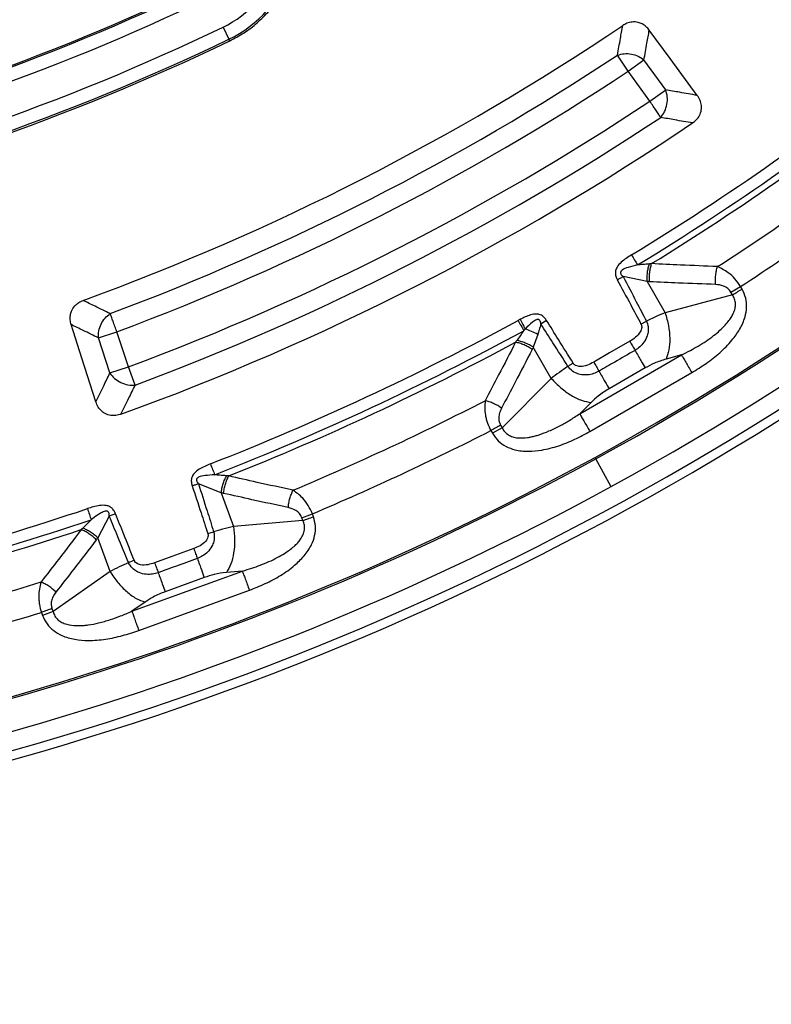
# Model space of a CAD drawing. Units: millimetres. Extents: x 150 to 6151, y 150 to 4305.
# Drawn here: x 4017 to 4080, y 2306 to 2388 of the extents above; entities that cross this region are included whole.
import ezdxf

# ---------------------------------------------------------------- set-up
doc = ezdxf.new("R2010")
doc.units = ezdxf.units.MM
doc.header["$LTSCALE"] = 15
doc.styles.add('SLDTEXTSTYLE0', font='calibri.ttf')
doc.dimstyles.new('SLDDIMSTYLE0', dxfattribs={"dimtxt": 35.71875, "dimasz": 35.71875, "dimexe": 0, "dimexo": 0.0625, "dimgap": 8.929687, "dimtad": 1, "dimdec": 0, "dimlfac": 1.333333, "dimrnd": 1e-09, "dimzin": 12, "dimdsep": 46, "dimtxsty": 'SLDTEXTSTYLE0', "dimsah": 1, "dimcen": 0.09, "dimadec": 0, "dimazin": 3, "dimtfac": 1, "dimtdec": 3, "dimtofl": 0, "dimtmove": 0, "dimatfit": 3, "dimfxl": 1, "dimfrac": 2, "dimtolj": 1, "dimtzin": 12, "dimarcsym": 0})

# ---------------------------------------------------------------- blocks, each defined once
blk = doc.blocks.new('_D')
at = {"color": 7, "linetype": 'Continuous', "lineweight": 0, "transparency": 16777216}
for p, q in [((3463.754, 2545.78), (3463.754, 1908.28)), ((4438.754, 2545.78), (4438.754, 1908.28)), ((3463.754, 1923.28), (4438.754, 1923.28))]:
    blk.add_line(p, q, dxfattribs=at)
at = {"color": 7, "linetype": 'Continuous', "lineweight": 18, "transparency": 16777216}
for points in [[(3463.754, 1923.28), (3499.473, 1917.784), (3499.473, 1928.775)], [(4438.754, 1923.28), (4403.036, 1928.775), (4403.036, 1917.784)]]:
    blk.add_solid(points, dxfattribs=at)
at = {"color": 7, "linetype": 'Continuous', "lineweight": 18, "transparency": 16777216, "char_height": 35.7187, "attachment_point": 1, "style": 'SLDTEXTSTYLE0'}
for s, insert in [('%%c', (3875.35, 1970.905)), ('1300', (3930.585, 1970.905))]:
    blk.add_mtext(s, dxfattribs=dict(at, insert=insert))

msp = doc.modelspace()

# ---------------------------------------------------------------- linework, layer by layer
at = {"color": 7, "linetype": 'Continuous', "lineweight": 25}
for p, q in [((4034.49, 2387.488), (4034.976, 2386.475)), ((4035.042, 2386.339), (4034.976, 2386.475)), ((4068.338, 2383.796), (4067.443, 2385.15)), ((4068.338, 2383.796), (4069.652, 2384.75)), ((4071.467, 2382.252), (4069.652, 2384.75)), ((4070.153, 2381.297), (4068.338, 2383.796)), ((4070.153, 2381.297), (4071.467, 2382.252)), ((4069.917, 2366.231), (4067.916, 2366.646)), ((4069.917, 2366.231), (4071.419, 2363.628)), ((4076.913, 2365.351), (4077.724, 2365.82)), ((4077.854, 2365.596), (4077.724, 2365.82)), ((4077.042, 2365.128), (4071.419, 2363.628)), ((4077.042, 2365.128), (4076.913, 2365.351)), ((4061.521, 2362.975), (4061.048, 2362.681)), ((4069.403, 2362.68), (4069.855, 2362.919)), ((4024.073, 2361.526), (4025.617, 2362.028)), ((4025.027, 2358.589), (4024.073, 2361.526)), ((4026.571, 2359.091), (4025.617, 2362.028)), ((4060.772, 2361.818), (4060.407, 2360.741)), ((4061.91, 2358.138), (4060.407, 2360.741)), ((4064.283, 2355.18), (4072.795, 2360.094)), ((4072.795, 2360.094), (4071.495, 2359.747)), ((4025.027, 2358.589), (4026.571, 2359.091)), ((4027.139, 2357.57), (4026.571, 2359.091)), ((4069.754, 2359.013), (4066.74, 2357.272)), ((4061.91, 2358.138), (4057.8, 2354.018)), ((4065.133, 2353.708), (4073.644, 2358.622)), ((4065.233, 2356.132), (4064.283, 2355.18)), ((4057.8, 2354.018), (4056.988, 2353.55)), ((4057.671, 2354.242), (4057.8, 2354.018)), ((4056.859, 2353.774), (4056.988, 2353.55)), ((4065.563, 2351.539), (4065.629, 2351.418)), ((4066.901, 2349.09), (4065.629, 2351.418)), ((4034.331, 2348.581), (4032.432, 2349.338)), ((4034.331, 2348.581), (4035.359, 2345.757)), ((4024.981, 2346.625), (4024.012, 2344.826)), ((4025.497, 2346.833), (4024.981, 2346.625)), ((4041.068, 2346.5), (4041.949, 2346.821)), ((4041.156, 2346.257), (4041.068, 2346.5)), ((4042.037, 2346.578), (4041.949, 2346.821)), ((4041.156, 2346.257), (4035.359, 2345.757)), ((4025.04, 2342.001), (4024.012, 2344.826)), ((4033.209, 2345.173), (4033.695, 2345.33)), ((4025.04, 2342.001), (4020.278, 2338.658)), ((4026.864, 2338.676), (4036.099, 2342.038)), ((4036.099, 2342.038), (4034.759, 2341.922)), ((4032.917, 2341.501), (4029.647, 2340.31)), ((4027.445, 2337.079), (4036.681, 2340.441)), ((4027.965, 2339.449), (4026.864, 2338.676)), ((4019.308, 2338.58), (4019.397, 2338.337)), ((4020.278, 2338.658), (4019.397, 2338.337)), ((4020.189, 2338.901), (4020.278, 2338.658))]:
    msp.add_line(p, q, dxfattribs=at)
at = {"color": 7, "linetype": 'Continuous', "lineweight": 25, "flags": 128}
for points in [[(4074.107, 2381.781), (4071.837, 2384.872), (4070.097, 2387.24)], [(4023.856, 2356.177), (4022.69, 2359.83), (4021.797, 2362.629)], [(4068.471, 2361.235), (4066.783, 2360.26), (4065.457, 2359.494)], [(4032.04, 2343.912), (4030.208, 2343.245), (4028.769, 2342.721)]]:
    msp.add_lwpolyline(points, dxfattribs=at)
at = {"color": 7, "linetype": 'Continuous', "lineweight": 25}
for radius in [333.75, 329.25, 298.074]:
    msp.add_circle((3951.254, 2560.78), radius, dxfattribs=at)
for centre, radius, start, end in [((3951.254, 2560.78), 337.5, 7.66226, 252.99319), ((3951.254, 2560.78), 241.218, 298.64789, 357.73612), ((3951.254, 2560.78), 238.429, 298.64789, 357.52458), ((3951.254, 2560.78), 238.566, 298.64789, 357.52458), ((3951.254, 2560.78), 487.5, 184.85391, 355.14609), ((3951.254, 2560.78), 337.5, 277.66226, 352.33774), ((3951.254, 2560.78), 339.167, 277.64263, 352.35737), ((3951.254, 2560.78), 342.743, 277.60115, 352.39885), ((3951.254, 2560.78), 242.775, 198.23895, 323.2294), ((3951.254, 2560.78), 243.524, 198.23895, 323.2294), ((4030.65, 2395.483), 9.993, 295.65596, 28), ((4030.65, 2395.483), 8.87, 295.65596, 28), ((3951.254, 2560.78), 188.382, 269.34404, 295.65596), ((3951.254, 2560.78), 188.265, 269.34404, 295.65596), ((3951.254, 2560.78), 189.505, 269.34404, 295.65596), ((3951.254, 2560.78), 208.768, 290.0402, 303.9598), ((3951.254, 2560.78), 192.245, 269.34404, 295.65596), ((3951.254, 2560.78), 193.52, 269.34404, 295.65596), ((3951.254, 2560.78), 193.368, 269.34404, 295.65596), ((3951.254, 2560.78), 210.584, 290.51331, 303.48669), ((3951.254, 2560.78), 225.305, 301.39041, 308.60959), ((3951.254, 2560.78), 212.208, 290.51331, 303.48669), ((3951.254, 2560.78), 226.283, 301.39041, 308.60959), ((3951.254, 2560.78), 226.803, 301.6581, 308.3419), ((3951.254, 2560.78), 215.292, 290.47727, 303.52273), ((3951.254, 2560.78), 218.785, 289.96262, 304.03738), ((3951.254, 2560.78), 216.916, 290.47727, 303.52273), ((3951.254, 2560.78), 229.947, 302.79314, 307.20686), ((3951.254, 2560.78), 232.387, 302.97147, 307.02853), ((3951.254, 2560.78), 225.305, 291.39041, 298.60959), ((3951.254, 2560.78), 226.283, 291.39041, 298.60959), ((3951.254, 2560.78), 226.803, 291.6581, 298.3419), ((3951.254, 2560.78), 229.947, 292.79314, 297.20686), ((3951.254, 2560.78), 232.387, 292.97147, 297.02853), ((3951.254, 2560.78), 238.429, 273.02057, 298.64789), ((3951.254, 2560.78), 238.566, 273.02057, 298.64789), ((3951.254, 2560.78), 241.218, 272.55383, 298.64789), ((3951.254, 2560.78), 225.305, 281.39041, 288.60959), ((3951.254, 2560.78), 226.283, 281.39041, 288.60959), ((3951.254, 2560.78), 226.803, 281.6581, 288.3419), ((3951.254, 2560.78), 229.947, 282.79314, 287.20686), ((3951.254, 2560.78), 232.387, 282.97147, 287.02853)]:
    msp.add_arc(centre, radius, start, end, dxfattribs=at)
for points, knots in [([(3667.713, 2642.871), (3666.79, 2639.557), (3664.943, 2632.929), (3662.616, 2622.873), (3660.617, 2612.748), (3658.979, 2602.557), (3657.705, 2592.377), (3656.79, 2582.22), (3656.228, 2572.099), (3656.013, 2561.964), (3656.147, 2551.767), (3656.637, 2541.519), (3657.491, 2531.233), (3658.703, 2520.984), (3660.272, 2510.782), (3662.186, 2500.703), (3664.435, 2490.755), (3667.007, 2480.951), (3669.915, 2471.24), (3673.175, 2461.577), (3676.788, 2451.975), (3680.759, 2442.448), (3685.06, 2433.066), (3689.687, 2423.84), (3694.603, 2414.835), (3699.798, 2406.059), (3705.257, 2397.518), (3711.007, 2389.169), (3717.076, 2380.974), (3723.463, 2372.946), (3730.168, 2365.099), (3737.142, 2357.491), (3744.379, 2350.131), (3751.823, 2343.072), (3759.462, 2336.314), (3767.28, 2329.863), (3775.316, 2323.683), (3783.609, 2317.748), (3792.153, 2312.069), (3800.944, 2306.66), (3809.917, 2301.562), (3819.064, 2296.78), (3828.316, 2292.347), (3837.662, 2288.262), (3847.083, 2284.524), (3856.628, 2281.11), (3866.343, 2278.008), (3876.218, 2275.228), (3886.245, 2272.78), (3896.351, 2270.683), (3906.524, 2268.942), (3916.691, 2267.565), (3926.839, 2266.547), (3936.953, 2265.882), (3947.085, 2265.565), (3957.283, 2265.596), (3967.535, 2265.983), (3977.829, 2266.732), (3988.09, 2267.84), (3998.307, 2269.307), (4008.405, 2271.119), (4018.375, 2273.267), (4028.205, 2275.74), (4037.945, 2278.55), (4047.641, 2281.711), (4057.279, 2285.227), (4066.845, 2289.102), (4076.27, 2293.308), (4085.543, 2297.841), (4094.597, 2302.666), (4103.425, 2307.772), (4112.021, 2313.145), (4120.427, 2318.809), (4128.683, 2324.796), (4136.776, 2331.102), (4144.69, 2337.727), (4152.368, 2344.624), (4159.801, 2351.786), (4166.935, 2359.158), (4173.77, 2366.728), (4180.299, 2374.481), (4186.56, 2382.454), (4192.579, 2390.686), (4198.344, 2399.173), (4203.842, 2407.908), (4209.031, 2416.829), (4213.905, 2425.928), (4218.43, 2435.135), (4222.61, 2444.438), (4226.443, 2453.821), (4229.953, 2463.331), (4233.153, 2473.014), (4236.033, 2482.861), (4238.582, 2492.863), (4240.781, 2502.946), (4242.625, 2513.102), (4244.105, 2523.254), (4245.225, 2533.391), (4245.992, 2543.498), (4246.412, 2553.627), (4246.483, 2563.824), (4246.201, 2574.08), (4245.555, 2584.381), (4244.551, 2594.653), (4243.188, 2604.884), (4241.478, 2614.999), (4239.431, 2624.991), (4237.057, 2634.845), (4234.346, 2644.613), (4231.283, 2654.34), (4227.864, 2664.013), (4224.087, 2673.618), (4219.976, 2683.085), (4215.537, 2692.403), (4210.804, 2701.505), (4205.787, 2710.385), (4200.502, 2719.034), (4194.922, 2727.498), (4189.02, 2735.814), (4182.796, 2743.97), (4176.251, 2751.951), (4169.432, 2759.698), (4162.346, 2767.203), (4155.046, 2774.411), (4147.545, 2781.322), (4139.859, 2787.93), (4131.95, 2794.271), (4123.779, 2800.373), (4115.351, 2806.223), (4106.672, 2811.809), (4097.803, 2817.087), (4088.754, 2822.053), (4079.594, 2826.672), (4070.333, 2830.945), (4060.989, 2834.873), (4051.515, 2838.479), (4041.865, 2841.776), (4032.048, 2844.756), (4022.072, 2847.406), (4012.011, 2849.707), (4001.875, 2851.654), (3991.739, 2853.235), (3981.613, 2854.46), (3971.514, 2855.323), (3961.39, 2855.865), (3954.633, 2855.932), (3951.255, 2855.965)], [0, 0, 0, 0, 0.0070002, 0.0139994, 0.0210004, 0.0279991, 0.0350006, 0.0418742, 0.0487506, 0.0556246, 0.0625, 0.0695001, 0.0764994, 0.0835004, 0.0904992, 0.0975006, 0.1043743, 0.1112506, 0.1181246, 0.125, 0.132, 0.1389993, 0.1460003, 0.152999, 0.1600005, 0.1668741, 0.1737504, 0.1806244, 0.1874998, 0.1944998, 0.2014991, 0.2085002, 0.2154989, 0.2225004, 0.229374, 0.2362503, 0.2431243, 0.2499997, 0.2569998, 0.2639991, 0.2710002, 0.2779989, 0.2850004, 0.291874, 0.2987503, 0.3056244, 0.3124997, 0.3194998, 0.3264991, 0.3335001, 0.3404988, 0.3475003, 0.3543739, 0.3612502, 0.3681243, 0.3749996, 0.3819997, 0.388999, 0.3960001, 0.4029988, 0.4100002, 0.4168739, 0.4237502, 0.4306242, 0.4374996, 0.4444997, 0.451499, 0.4585001, 0.4654988, 0.4725003, 0.4793739, 0.4862502, 0.4931243, 0.4999997, 0.5069997, 0.513999, 0.5210001, 0.5279988, 0.5350003, 0.541874, 0.5487503, 0.5556244, 0.5624998, 0.5694999, 0.5764992, 0.5835002, 0.5904989, 0.5975004, 0.604374, 0.6112503, 0.6181244, 0.6249998, 0.6319998, 0.6389991, 0.6460001, 0.6529988, 0.6600003, 0.6668739, 0.6737503, 0.6806243, 0.6874997, 0.6944997, 0.701499, 0.7085, 0.7154987, 0.7225002, 0.7293738, 0.7362501, 0.7431242, 0.7499995, 0.7569996, 0.7639989, 0.7709999, 0.7779986, 0.7850002, 0.7918738, 0.7987501, 0.8056242, 0.8124996, 0.8194997, 0.8264989, 0.8335, 0.8404987, 0.8475002, 0.8543738, 0.8612501, 0.8681242, 0.8749995, 0.8819996, 0.8889989, 0.8959999, 0.9029986, 0.9100001, 0.9168737, 0.9237501, 0.9306241, 0.9374995, 0.9444996, 0.9514988, 0.9584999, 0.9654986, 0.9725001, 0.9793736, 0.98625, 0.9931244, 1, 1, 1, 1]), ([(4035.042, 2386.339), (4035.446, 2386.553), (4036.26, 2386.984), (4037.177, 2387.695), (4037.857, 2388.333), (4038.337, 2388.852), (4038.782, 2389.406), (4039.233, 2390.056), (4039.688, 2390.842), (4040.126, 2391.808), (4040.49, 2392.925), (4040.739, 2394.19), (4040.827, 2395.592), (4040.699, 2397.104), (4040.329, 2398.7), (4039.85, 2399.718), (4039.603, 2400.244)], [0, 0, 0, 0, 0.083895, 0.168906, 0.211855, 0.255084, 0.298592, 0.342379, 0.40023, 0.465045, 0.536822, 0.615557, 0.701246, 0.793886, 0.893472, 1, 1, 1, 1]), ([(4067.443, 2385.15), (4067.524, 2385.611), (4067.669, 2386.433), (4067.812, 2387.258), (4067.875, 2387.621)], [0, 0, 0, 0, 0.5601036, 1, 1, 1, 1]), ([(4070.097, 2387.24), (4070.01, 2387.345), (4069.839, 2387.552), (4069.515, 2387.768), (4069.121, 2387.917), (4068.679, 2387.942), (4068.234, 2387.833), (4067.992, 2387.69), (4067.875, 2387.621)], [0, 0, 0, 0, 0.163476, 0.31917, 0.459652, 0.66472, 0.837178, 1, 1, 1, 1]), ([(4069.652, 2384.75), (4069.736, 2385.214), (4069.885, 2386.043), (4070.033, 2386.874), (4070.097, 2387.24)], [0, 0, 0, 0, 0.5601, 1, 1, 1, 1]), ([(4074.107, 2381.781), (4073.615, 2381.868), (4072.735, 2382.023), (4071.855, 2382.182), (4071.467, 2382.252)], [0, 0, 0, 0, 0.5601134, 1, 1, 1, 1]), ([(4073.715, 2379.479), (4073.83, 2379.567), (4074.054, 2379.738), (4074.319, 2380.112), (4074.457, 2380.524), (4074.463, 2380.965), (4074.361, 2381.386), (4074.193, 2381.647), (4074.107, 2381.781)], [0, 0, 0, 0, 0.163882, 0.320251, 0.515357, 0.648659, 0.819229, 1, 1, 1, 1]), ([(4073.715, 2379.479), (4073.218, 2379.565), (4072.33, 2379.718), (4071.441, 2379.875), (4071.05, 2379.944)], [0, 0, 0, 0, 0.560109, 1, 1, 1, 1]), ([(4068.608, 2368.451), (4068.461, 2368.358), (4068.166, 2368.172), (4067.746, 2367.846), (4067.462, 2367.54), (4067.329, 2367.279), (4067.273, 2367.103), (4067.26, 2366.929), (4067.28, 2366.757), (4067.313, 2366.636), (4067.352, 2366.536), (4067.385, 2366.461), (4067.41, 2366.413), (4067.425, 2366.384)], [0, 0, 0, 0, 0.194116, 0.389738, 0.594275, 0.651398, 0.715956, 0.799408, 0.843779, 0.908693, 0.939509, 0.963046, 1, 1, 1, 1]), ([(4069.117, 2367.616), (4068.857, 2367.552), (4068.416, 2367.443), (4067.925, 2367.277), (4067.735, 2367.101), (4067.7, 2367.029), (4067.689, 2366.976), (4067.697, 2366.915), (4067.728, 2366.842), (4067.774, 2366.779), (4067.823, 2366.728), (4067.866, 2366.688), (4067.897, 2366.662), (4067.916, 2366.646)], [0, 0, 0, 0, 0.400881, 0.679901, 0.748772, 0.771956, 0.797105, 0.827488, 0.859729, 0.913157, 0.941103, 0.963432, 1, 1, 1, 1]), ([(4070.11, 2367.706), (4069.926, 2367.688), (4069.598, 2367.656), (4069.264, 2367.628), (4069.117, 2367.616)], [0, 0, 0, 0, 0.559933, 1, 1, 1, 1]), ([(4069.917, 2366.231), (4069.914, 2366.357), (4069.908, 2366.609), (4069.944, 2366.994), (4070.008, 2367.37), (4070.076, 2367.594), (4070.11, 2367.706)], [0, 0, 0, 0, 0.25, 0.5, 0.75, 1, 1, 1, 1]), ([(4070.12, 2366.218), (4070.115, 2366.347), (4070.103, 2366.606), (4070.132, 2367.001), (4070.191, 2367.385), (4070.258, 2367.612), (4070.292, 2367.726)], [0, 0, 0, 0, 0.25, 0.5, 0.75, 1, 1, 1, 1]), ([(4070.292, 2367.726), (4070.261, 2367.722), (4070.201, 2367.715), (4070.14, 2367.709), (4070.11, 2367.706)], [0, 0, 0, 0, 0.503966, 1, 1, 1, 1]), ([(4075.795, 2367.479), (4074.767, 2367.52), (4072.934, 2367.593), (4071.099, 2367.685), (4070.292, 2367.726)], [0, 0, 0, 0, 0.560468, 1, 1, 1, 1]), ([(4075.644, 2365.985), (4075.637, 2366.112), (4075.622, 2366.368), (4075.646, 2366.76), (4075.7, 2367.14), (4075.764, 2367.366), (4075.795, 2367.479)], [0, 0, 0, 0, 0.25, 0.5, 0.75, 1, 1, 1, 1]), ([(4077.724, 2365.82), (4077.573, 2366.039), (4077.273, 2366.473), (4076.608, 2367.081), (4076.101, 2367.329), (4075.795, 2367.479)], [0, 0, 0, 0, 0.28665, 0.569241, 1, 1, 1, 1]), ([(4067.425, 2366.384), (4067.508, 2366.428), (4067.674, 2366.518), (4067.835, 2366.603), (4067.916, 2366.646)], [0, 0, 0, 0, 0.500001, 1, 1, 1, 1]), ([(4067.425, 2366.384), (4067.798, 2365.687), (4068.459, 2364.453), (4069.117, 2363.218), (4069.403, 2362.68)], [0, 0, 0, 0, 0.564666, 1, 1, 1, 1]), ([(4067.916, 2366.646), (4068.282, 2365.945), (4068.93, 2364.704), (4069.574, 2363.461), (4069.855, 2362.919)], [0, 0, 0, 0, 0.564649, 1, 1, 1, 1]), ([(4070.12, 2366.218), (4070.082, 2366.22), (4070.015, 2366.224), (4069.947, 2366.229), (4069.917, 2366.231)], [0, 0, 0, 0, 0.559725, 1, 1, 1, 1]), ([(4075.644, 2365.985), (4074.613, 2366.023), (4072.772, 2366.092), (4070.93, 2366.18), (4070.12, 2366.218)], [0, 0, 0, 0, 0.560458, 1, 1, 1, 1]), ([(4073.644, 2358.622), (4074.052, 2358.87), (4074.87, 2359.369), (4076.008, 2360.262), (4076.957, 2361.214), (4077.682, 2362.224), (4078.105, 2363.159), (4078.261, 2364.061), (4078.2, 2364.869), (4077.969, 2365.354), (4077.854, 2365.596)], [0, 0, 0, 0, 0.159487, 0.320094, 0.482727, 0.606944, 0.734363, 0.821898, 0.910848, 1, 1, 1, 1]), ([(4076.913, 2365.351), (4076.832, 2365.46), (4076.667, 2365.683), (4076.213, 2365.924), (4075.865, 2365.961), (4075.644, 2365.985)], [0, 0, 0, 0, 0.257671, 0.530304, 1, 1, 1, 1]), ([(4021.797, 2362.629), (4021.763, 2362.762), (4021.697, 2363.022), (4021.712, 2363.411), (4021.823, 2363.818), (4022.062, 2364.19), (4022.412, 2364.485), (4022.67, 2364.597), (4022.795, 2364.652)], [0, 0, 0, 0, 0.163426, 0.319168, 0.459651, 0.664719, 0.837178, 1, 1, 1, 1]), ([(4025.048, 2363.549), (4024.628, 2363.754), (4023.877, 2364.12), (4023.125, 2364.489), (4022.795, 2364.652)], [0, 0, 0, 0, 0.560103, 1, 1, 1, 1]), ([(4072.795, 2360.094), (4073.04, 2360.217), (4073.511, 2360.452), (4074.193, 2360.84), (4074.844, 2361.249), (4075.453, 2361.685), (4076.088, 2362.211), (4076.583, 2362.719), (4076.934, 2363.21), (4077.135, 2363.576), (4077.273, 2363.961), (4077.317, 2364.374), (4077.251, 2364.778), (4077.112, 2365.01), (4077.042, 2365.128)], [0, 0, 0, 0, 0.113672, 0.217703, 0.324398, 0.431833, 0.527306, 0.664718, 0.72329, 0.775703, 0.835965, 0.889986, 0.94449, 1, 1, 1, 1]), ([(4059.307, 2363.073), (4059.275, 2363.057), (4059.219, 2363.028), (4059.163, 2362.997), (4059.139, 2362.984)], [0, 0, 0, 0, 0.559961, 1, 1, 1, 1]), ([(4061.521, 2362.975), (4061.503, 2363.003), (4061.475, 2363.047), (4061.427, 2363.112), (4061.363, 2363.192), (4061.28, 2363.277), (4061.152, 2363.377), (4061.005, 2363.454), (4060.836, 2363.499), (4060.564, 2363.525), (4060.187, 2363.455), (4059.732, 2363.285), (4059.448, 2363.143), (4059.307, 2363.073)], [0, 0, 0, 0, 0.0395397, 0.0637078, 0.0967789, 0.1618328, 0.2061049, 0.2924071, 0.3583684, 0.416056, 0.6189099, 0.8106201, 1, 1, 1, 1]), ([(4059.307, 2363.073), (4059.381, 2362.931), (4059.529, 2362.645), (4059.663, 2362.386), (4059.73, 2362.257)], [0, 0, 0, 0, 0.5, 1, 1, 1, 1]), ([(4061.048, 2362.681), (4061.044, 2362.706), (4061.037, 2362.744), (4061.024, 2362.801), (4061.008, 2362.857), (4060.98, 2362.926), (4060.94, 2362.99), (4060.889, 2363.034), (4060.828, 2363.061), (4060.753, 2363.064), (4060.575, 2363.017), (4060.211, 2362.752), (4059.928, 2362.46), (4059.73, 2362.257)], [0, 0, 0, 0, 0.039895, 0.06341, 0.094005, 0.134678, 0.182425, 0.215157, 0.241374, 0.287665, 0.333655, 0.536241, 1, 1, 1, 1]), ([(4063.739, 2359.41), (4063.328, 2360.069), (4062.587, 2361.257), (4061.849, 2362.446), (4061.521, 2362.975)], [0, 0, 0, 0, 0.555361, 1, 1, 1, 1]), ([(4069.855, 2362.919), (4069.864, 2362.899), (4069.88, 2362.866), (4069.902, 2362.814), (4069.925, 2362.753), (4069.954, 2362.664), (4069.986, 2362.534), (4070.013, 2362.341), (4070.012, 2362.054), (4069.924, 2361.629), (4069.686, 2361.168), (4069.325, 2360.757), (4069.043, 2360.571), (4068.906, 2360.481)], [0, 0, 0, 0, 0.0229552, 0.038561, 0.0592197, 0.0904903, 0.1364785, 0.1983501, 0.2938738, 0.4348245, 0.6486504, 0.8301163, 1, 1, 1, 1]), ([(4071.419, 2363.628), (4071.135, 2363.508), (4070.627, 2363.293), (4070.091, 2363.033), (4069.855, 2362.919)], [0, 0, 0, 0, 0.559606, 1, 1, 1, 1]), ([(4024.073, 2361.526), (4023.648, 2361.731), (4022.889, 2362.098), (4022.131, 2362.467), (4021.797, 2362.629)], [0, 0, 0, 0, 0.560099, 1, 1, 1, 1]), ([(4059.607, 2362.125), (4059.509, 2361.984), (4059.318, 2361.709), (4059.127, 2361.441), (4059.034, 2361.311)], [0, 0, 0, 0, 0.512944, 1, 1, 1, 1]), ([(4059.73, 2362.257), (4059.707, 2362.232), (4059.666, 2362.189), (4059.625, 2362.145), (4059.607, 2362.125)], [0, 0, 0, 0, 0.558649, 1, 1, 1, 1]), ([(4060.772, 2361.818), (4060.601, 2361.905), (4060.259, 2362.08), (4059.907, 2362.198), (4059.73, 2362.257)], [0, 0, 0, 0, 0.5, 1, 1, 1, 1]), ([(4061.048, 2362.681), (4060.997, 2362.519), (4060.906, 2362.228), (4060.813, 2361.943), (4060.772, 2361.818)], [0, 0, 0, 0, 0.559807, 1, 1, 1, 1]), ([(4063.306, 2359.138), (4062.887, 2359.794), (4062.132, 2360.973), (4061.382, 2362.156), (4061.048, 2362.681)], [0, 0, 0, 0, 0.555377, 1, 1, 1, 1]), ([(4069.403, 2362.68), (4069.412, 2362.663), (4069.431, 2362.624), (4069.453, 2362.553), (4069.464, 2362.476), (4069.465, 2362.351), (4069.431, 2362.201), (4069.286, 2361.899), (4068.969, 2361.554), (4068.634, 2361.339), (4068.471, 2361.235)], [0, 0, 0, 0, 0.029549, 0.069553, 0.119327, 0.154559, 0.268596, 0.362668, 0.689602, 1, 1, 1, 1]), ([(4059.034, 2361.311), (4059.016, 2361.286), (4058.98, 2361.237), (4058.944, 2361.188), (4058.925, 2361.163)], [0, 0, 0, 0, 0.496034, 1, 1, 1, 1]), ([(4060.407, 2360.741), (4060.3, 2360.806), (4060.084, 2360.937), (4059.733, 2361.099), (4059.376, 2361.231), (4059.148, 2361.284), (4059.034, 2361.311)], [0, 0, 0, 0, 0.25, 0.5, 0.75, 1, 1, 1, 1]), ([(4058.925, 2361.163), (4058.456, 2360.248), (4057.618, 2358.613), (4056.763, 2356.989), (4056.387, 2356.274)], [0, 0, 0, 0, 0.559533, 1, 1, 1, 1]), ([(4060.316, 2360.558), (4059.843, 2359.641), (4058.998, 2358.002), (4058.136, 2356.374), (4057.757, 2355.657)], [0, 0, 0, 0, 0.559542, 1, 1, 1, 1]), ([(4060.316, 2360.558), (4060.207, 2360.628), (4059.99, 2360.767), (4059.633, 2360.939), (4059.271, 2361.08), (4059.04, 2361.135), (4058.925, 2361.163)], [0, 0, 0, 0, 0.2499998, 0.5, 0.7500002, 1, 1, 1, 1]), ([(4060.407, 2360.741), (4060.39, 2360.706), (4060.361, 2360.645), (4060.33, 2360.585), (4060.316, 2360.558)], [0, 0, 0, 0, 0.560272, 1, 1, 1, 1]), ([(4068.906, 2360.481), (4068.344, 2360.156), (4067.339, 2359.576), (4066.334, 2358.996), (4065.892, 2358.741)], [0, 0, 0, 0, 0.559999, 1, 1, 1, 1]), ([(4071.495, 2359.747), (4071.171, 2359.647), (4070.595, 2359.467), (4070.01, 2359.151), (4069.754, 2359.013)], [0, 0, 0, 0, 0.561563, 1, 1, 1, 1]), ([(4063.306, 2359.138), (4063.063, 2358.973), (4062.571, 2358.638), (4062.132, 2358.306), (4061.91, 2358.138)], [0, 0, 0, 0, 0.495036, 1, 1, 1, 1]), ([(4065.892, 2358.741), (4065.745, 2358.667), (4065.442, 2358.515), (4064.902, 2358.408), (4064.38, 2358.435), (4063.871, 2358.606), (4063.546, 2358.837), (4063.367, 2359.049), (4063.319, 2359.12), (4063.306, 2359.138)], [0, 0, 0, 0, 0.171253, 0.352948, 0.569335, 0.710952, 0.910878, 0.976268, 1, 1, 1, 1]), ([(4065.457, 2359.494), (4065.284, 2359.405), (4064.929, 2359.222), (4064.469, 2359.119), (4064.134, 2359.148), (4063.958, 2359.204), (4063.837, 2359.29), (4063.773, 2359.359), (4063.749, 2359.394), (4063.739, 2359.41)], [0, 0, 0, 0, 0.311918, 0.640899, 0.734625, 0.850449, 0.931527, 0.970099, 1, 1, 1, 1]), ([(4023.856, 2356.177), (4024.075, 2356.626), (4024.466, 2357.429), (4024.856, 2358.235), (4025.027, 2358.589)], [0, 0, 0, 0, 0.560112, 1, 1, 1, 1]), ([(4025.949, 2355.14), (4026.172, 2355.593), (4026.569, 2356.402), (4026.965, 2357.213), (4027.139, 2357.57)], [0, 0, 0, 0, 0.560108, 1, 1, 1, 1]), ([(4066.74, 2357.272), (4066.425, 2357.075), (4065.861, 2356.722), (4065.426, 2356.313), (4065.233, 2356.132)], [0, 0, 0, 0, 0.557486, 1, 1, 1, 1]), ([(4025.949, 2355.14), (4025.811, 2355.099), (4025.54, 2355.019), (4025.082, 2355.025), (4024.667, 2355.155), (4024.307, 2355.41), (4024.027, 2355.739), (4023.914, 2356.028), (4023.856, 2356.177)], [0, 0, 0, 0, 0.163853, 0.320249, 0.515354, 0.648656, 0.819177, 1, 1, 1, 1]), ([(4056.387, 2356.274), (4056.367, 2356.076), (4056.329, 2355.696), (4056.381, 2355.168), (4056.472, 2354.742), (4056.603, 2354.3), (4056.757, 2353.983), (4056.859, 2353.774)], [0, 0, 0, 0, 0.254862, 0.491171, 0.621643, 0.749514, 1, 1, 1, 1]), ([(4057.757, 2355.657), (4057.65, 2355.728), (4057.436, 2355.868), (4057.085, 2356.043), (4056.728, 2356.186), (4056.501, 2356.245), (4056.387, 2356.274)], [0, 0, 0, 0, 0.2499997, 0.4999998, 0.75, 1, 1, 1, 1]), ([(4057.757, 2355.657), (4057.695, 2355.528), (4057.577, 2355.277), (4057.509, 2354.89), (4057.535, 2354.533), (4057.626, 2354.338), (4057.671, 2354.242)], [0, 0, 0, 0, 0.304595, 0.589055, 0.79818, 1, 1, 1, 1]), ([(4057.8, 2354.018), (4057.867, 2353.899), (4057.998, 2353.662), (4058.316, 2353.403), (4058.626, 2353.266), (4058.896, 2353.199), (4059.309, 2353.14), (4059.762, 2353.167), (4060.238, 2353.252), (4060.562, 2353.33), (4061.064, 2353.478), (4061.765, 2353.748), (4062.607, 2354.158), (4063.462, 2354.641), (4063.999, 2354.994), (4064.283, 2355.18)], [0, 0, 0, 0, 0.055548, 0.110058, 0.164063, 0.193281, 0.224353, 0.335197, 0.377962, 0.423813, 0.472845, 0.593898, 0.733959, 0.859516, 1, 1, 1, 1]), ([(4056.988, 2353.55), (4057.141, 2353.329), (4057.445, 2352.887), (4058.115, 2352.429), (4058.973, 2352.113), (4059.995, 2352.013), (4061.233, 2352.135), (4062.532, 2352.481), (4063.874, 2353.02), (4064.714, 2353.479), (4065.133, 2353.708)], [0, 0, 0, 0, 0.089113, 0.178175, 0.265603, 0.393075, 0.517386, 0.680114, 0.840628, 1, 1, 1, 1]), ([(4033.428, 2350.995), (4033.267, 2350.929), (4032.944, 2350.796), (4032.474, 2350.548), (4032.141, 2350.296), (4031.964, 2350.062), (4031.878, 2349.899), (4031.835, 2349.73), (4031.826, 2349.557), (4031.838, 2349.432), (4031.858, 2349.327), (4031.877, 2349.247), (4031.894, 2349.196), (4031.903, 2349.164)], [0, 0, 0, 0, 0.193986, 0.389392, 0.594161, 0.651451, 0.716131, 0.799536, 0.843884, 0.908764, 0.939556, 0.963083, 1, 1, 1, 1]), ([(4033.784, 2350.084), (4033.517, 2350.066), (4033.063, 2350.035), (4032.551, 2349.957), (4032.334, 2349.817), (4032.287, 2349.752), (4032.267, 2349.701), (4032.263, 2349.64), (4032.281, 2349.562), (4032.316, 2349.493), (4032.355, 2349.434), (4032.391, 2349.387), (4032.416, 2349.356), (4032.432, 2349.338)], [0, 0, 0, 0, 0.400704, 0.679807, 0.748885, 0.772074, 0.797205, 0.827577, 0.85981, 0.91322, 0.941147, 0.963468, 1, 1, 1, 1]), ([(4034.777, 2350), (4034.593, 2350.014), (4034.265, 2350.04), (4033.931, 2350.071), (4033.784, 2350.084)], [0, 0, 0, 0, 0.559933, 1, 1, 1, 1]), ([(4034.331, 2348.581), (4034.35, 2348.706), (4034.388, 2348.954), (4034.49, 2349.328), (4034.618, 2349.687), (4034.724, 2349.895), (4034.777, 2350)], [0, 0, 0, 0, 0.25, 0.5, 0.75, 1, 1, 1, 1]), ([(4034.529, 2348.533), (4034.546, 2348.661), (4034.579, 2348.918), (4034.677, 2349.302), (4034.802, 2349.67), (4034.907, 2349.882), (4034.96, 2349.988)], [0, 0, 0, 0, 0.25, 0.5, 0.75, 1, 1, 1, 1]), ([(4034.96, 2349.988), (4034.929, 2349.99), (4034.868, 2349.993), (4034.807, 2349.998), (4034.777, 2350)], [0, 0, 0, 0, 0.503966, 1, 1, 1, 1]), ([(4040.337, 2348.789), (4039.332, 2349.008), (4037.539, 2349.399), (4035.747, 2349.808), (4034.96, 2349.988)], [0, 0, 0, 0, 0.560468, 1, 1, 1, 1]), ([(4031.903, 2349.164), (4031.993, 2349.194), (4032.172, 2349.253), (4032.346, 2349.309), (4032.432, 2349.338)], [0, 0, 0, 0, 0.500001, 1, 1, 1, 1]), ([(4031.903, 2349.164), (4032.15, 2348.413), (4032.587, 2347.084), (4033.02, 2345.753), (4033.209, 2345.173)], [0, 0, 0, 0, 0.564666, 1, 1, 1, 1]), ([(4032.432, 2349.338), (4032.671, 2348.584), (4033.095, 2347.249), (4033.513, 2345.912), (4033.695, 2345.33)], [0, 0, 0, 0, 0.564649, 1, 1, 1, 1]), ([(4034.529, 2348.533), (4034.492, 2348.542), (4034.426, 2348.557), (4034.36, 2348.574), (4034.331, 2348.581)], [0, 0, 0, 0, 0.559725, 1, 1, 1, 1]), ([(4039.929, 2347.344), (4038.919, 2347.561), (4037.119, 2347.948), (4035.32, 2348.355), (4034.529, 2348.533)], [0, 0, 0, 0, 0.560458, 1, 1, 1, 1]), ([(4039.929, 2347.344), (4039.944, 2347.471), (4039.974, 2347.725), (4040.065, 2348.107), (4040.184, 2348.472), (4040.286, 2348.684), (4040.337, 2348.789)], [0, 0, 0, 0, 0.25, 0.5, 0.75, 1, 1, 1, 1]), ([(4041.949, 2346.821), (4041.838, 2347.062), (4041.617, 2347.542), (4041.068, 2348.256), (4040.612, 2348.589), (4040.337, 2348.789)], [0, 0, 0, 0, 0.28665, 0.569241, 1, 1, 1, 1]), ([(4025.497, 2346.833), (4025.484, 2346.865), (4025.462, 2346.917), (4025.424, 2346.994), (4025.371, 2347.087), (4025.299, 2347.189), (4025.182, 2347.313), (4025.041, 2347.414), (4024.869, 2347.483), (4024.584, 2347.547), (4024.169, 2347.526), (4023.651, 2347.414), (4023.319, 2347.308), (4023.153, 2347.255)], [0, 0, 0, 0, 0.0393865, 0.0630861, 0.0956431, 0.1587287, 0.2019674, 0.2855185, 0.3502028, 0.4072386, 0.6108783, 0.8061561, 1, 1, 1, 1]), ([(4041.068, 2346.5), (4041.007, 2346.621), (4040.883, 2346.869), (4040.479, 2347.186), (4040.142, 2347.283), (4039.929, 2347.344)], [0, 0, 0, 0, 0.257671, 0.530304, 1, 1, 1, 1]), ([(4024.981, 2346.625), (4024.981, 2346.652), (4024.981, 2346.693), (4024.977, 2346.755), (4024.969, 2346.824), (4024.95, 2346.899), (4024.914, 2346.968), (4024.872, 2347.012), (4024.824, 2347.037), (4024.746, 2347.056), (4024.563, 2347.033), (4024.298, 2346.903), (4023.91, 2346.66), (4023.636, 2346.456), (4023.465, 2346.328)], [0, 0, 0, 0, 0.0388871, 0.0612675, 0.0905889, 0.1420886, 0.1733514, 0.2038403, 0.2288748, 0.2520704, 0.3212048, 0.4927674, 0.6829899, 1, 1, 1, 1]), ([(4026.589, 2342.744), (4026.29, 2343.462), (4025.752, 2344.755), (4025.218, 2346.05), (4024.981, 2346.625)], [0, 0, 0, 0, 0.555377, 1, 1, 1, 1]), ([(4027.063, 2342.936), (4026.772, 2343.657), (4026.248, 2344.955), (4025.728, 2346.255), (4025.497, 2346.833)], [0, 0, 0, 0, 0.555361, 1, 1, 1, 1]), ([(4036.681, 2340.441), (4037.125, 2340.614), (4038.018, 2340.963), (4039.294, 2341.645), (4040.393, 2342.418), (4041.282, 2343.287), (4041.862, 2344.134), (4042.171, 2344.995), (4042.251, 2345.802), (4042.109, 2346.319), (4042.037, 2346.578)], [0, 0, 0, 0, 0.159487, 0.320094, 0.482727, 0.606944, 0.734363, 0.821898, 0.910848, 1, 1, 1, 1]), ([(4023.465, 2346.328), (4023.344, 2346.206), (4023.108, 2345.968), (4022.873, 2345.738), (4022.759, 2345.626)], [0, 0, 0, 0, 0.5129441, 1, 1, 1, 1]), ([(4035.359, 2345.757), (4035.058, 2345.688), (4034.52, 2345.564), (4033.947, 2345.402), (4033.695, 2345.33)], [0, 0, 0, 0, 0.559606, 1, 1, 1, 1]), ([(4036.099, 2342.038), (4036.363, 2342.116), (4036.867, 2342.266), (4037.606, 2342.529), (4038.318, 2342.819), (4038.994, 2343.143), (4039.71, 2343.55), (4040.286, 2343.965), (4040.717, 2344.388), (4040.979, 2344.713), (4041.181, 2345.068), (4041.297, 2345.467), (4041.302, 2345.877), (4041.205, 2346.13), (4041.156, 2346.257)], [0, 0, 0, 0, 0.113672, 0.217703, 0.324398, 0.431833, 0.527306, 0.664718, 0.72329, 0.775703, 0.835965, 0.889986, 0.94449, 1, 1, 1, 1]), ([(4022.626, 2345.499), (4022.005, 2344.679), (4020.896, 2343.215), (4019.773, 2341.764), (4019.278, 2341.125)], [0, 0, 0, 0, 0.559533, 1, 1, 1, 1]), ([(4022.759, 2345.626), (4022.737, 2345.605), (4022.693, 2345.562), (4022.649, 2345.52), (4022.626, 2345.499)], [0, 0, 0, 0, 0.496034, 1, 1, 1, 1]), ([(4023.891, 2344.661), (4023.796, 2344.749), (4023.606, 2344.924), (4023.284, 2345.156), (4022.952, 2345.357), (4022.735, 2345.451), (4022.626, 2345.499)], [0, 0, 0, 0, 0.25, 0.5, 0.75, 1, 1, 1, 1]), ([(4024.012, 2344.826), (4023.918, 2344.909), (4023.729, 2345.075), (4023.41, 2345.296), (4023.082, 2345.488), (4022.867, 2345.58), (4022.759, 2345.626)], [0, 0, 0, 0, 0.25, 0.5, 0.75, 1, 1, 1, 1]), ([(4024.012, 2344.826), (4023.99, 2344.795), (4023.95, 2344.739), (4023.909, 2344.685), (4023.891, 2344.661)], [0, 0, 0, 0, 0.560272, 1, 1, 1, 1]), ([(4033.209, 2345.173), (4033.214, 2345.155), (4033.226, 2345.114), (4033.235, 2345.04), (4033.233, 2344.961), (4033.212, 2344.839), (4033.153, 2344.696), (4032.958, 2344.424), (4032.585, 2344.14), (4032.218, 2343.986), (4032.04, 2343.912)], [0, 0, 0, 0, 0.029549, 0.069553, 0.119327, 0.154559, 0.268596, 0.362668, 0.689602, 1, 1, 1, 1]), ([(4033.695, 2345.33), (4033.701, 2345.309), (4033.711, 2345.274), (4033.723, 2345.218), (4033.735, 2345.155), (4033.749, 2345.062), (4033.757, 2344.929), (4033.751, 2344.734), (4033.7, 2344.451), (4033.539, 2344.048), (4033.224, 2343.635), (4032.797, 2343.293), (4032.487, 2343.159), (4032.337, 2343.094)], [0, 0, 0, 0, 0.022955, 0.038561, 0.05922, 0.09049, 0.136479, 0.19835, 0.293874, 0.434824, 0.64865, 0.830116, 1, 1, 1, 1]), ([(4023.891, 2344.661), (4023.266, 2343.84), (4022.149, 2342.373), (4021.018, 2340.92), (4020.52, 2340.28)], [0, 0, 0, 0, 0.559542, 1, 1, 1, 1]), ([(4026.589, 2342.744), (4026.321, 2342.623), (4025.778, 2342.379), (4025.288, 2342.128), (4025.04, 2342.001)], [0, 0, 0, 0, 0.495036, 1, 1, 1, 1]), ([(4029.067, 2341.904), (4028.909, 2341.857), (4028.584, 2341.76), (4028.034, 2341.748), (4027.525, 2341.865), (4027.053, 2342.121), (4026.773, 2342.406), (4026.634, 2342.646), (4026.599, 2342.724), (4026.589, 2342.744)], [0, 0, 0, 0, 0.171253, 0.352948, 0.569335, 0.710952, 0.910877, 0.976268, 1, 1, 1, 1]), ([(4028.769, 2342.721), (4028.583, 2342.663), (4028.202, 2342.545), (4027.731, 2342.523), (4027.406, 2342.609), (4027.243, 2342.695), (4027.138, 2342.801), (4027.087, 2342.88), (4027.07, 2342.919), (4027.063, 2342.936)], [0, 0, 0, 0, 0.311918, 0.640899, 0.734625, 0.850449, 0.931526, 0.970099, 1, 1, 1, 1]), ([(4032.337, 2343.094), (4031.727, 2342.872), (4030.637, 2342.475), (4029.546, 2342.078), (4029.067, 2341.904)], [0, 0, 0, 0, 0.559999, 1, 1, 1, 1]), ([(4034.759, 2341.922), (4034.423, 2341.879), (4033.824, 2341.802), (4033.194, 2341.593), (4032.917, 2341.501)], [0, 0, 0, 0, 0.561563, 1, 1, 1, 1]), ([(4019.278, 2341.125), (4019.224, 2340.934), (4019.121, 2340.566), (4019.08, 2340.037), (4019.096, 2339.601), (4019.148, 2339.143), (4019.245, 2338.805), (4019.308, 2338.58)], [0, 0, 0, 0, 0.254862, 0.491171, 0.621643, 0.749514, 1, 1, 1, 1]), ([(4020.52, 2340.28), (4020.427, 2340.367), (4020.24, 2340.543), (4019.925, 2340.776), (4019.599, 2340.979), (4019.385, 2341.076), (4019.278, 2341.125)], [0, 0, 0, 0, 0.25, 0.5, 0.75, 1, 1, 1, 1]), ([(4020.52, 2340.28), (4020.437, 2340.163), (4020.276, 2339.936), (4020.143, 2339.567), (4020.106, 2339.211), (4020.162, 2339.003), (4020.189, 2338.901)], [0, 0, 0, 0, 0.304595, 0.589055, 0.79818, 1, 1, 1, 1]), ([(4029.647, 2340.31), (4029.303, 2340.171), (4028.686, 2339.921), (4028.186, 2339.594), (4027.965, 2339.449)], [0, 0, 0, 0, 0.557486, 1, 1, 1, 1]), ([(4019.397, 2338.337), (4019.509, 2338.093), (4019.732, 2337.605), (4020.312, 2337.039), (4021.102, 2336.578), (4022.091, 2336.302), (4023.332, 2336.208), (4024.67, 2336.323), (4026.086, 2336.62), (4026.993, 2336.927), (4027.445, 2337.079)], [0, 0, 0, 0, 0.089113, 0.178175, 0.265603, 0.393075, 0.517386, 0.680114, 0.840628, 1, 1, 1, 1]), ([(4020.278, 2338.658), (4020.322, 2338.529), (4020.411, 2338.273), (4020.678, 2337.962), (4020.96, 2337.774), (4021.215, 2337.66), (4021.611, 2337.531), (4022.062, 2337.479), (4022.545, 2337.48), (4022.879, 2337.5), (4023.398, 2337.559), (4024.136, 2337.703), (4025.036, 2337.96), (4025.961, 2338.288), (4026.552, 2338.542), (4026.864, 2338.676)], [0, 0, 0, 0, 0.055548, 0.110058, 0.164063, 0.193281, 0.224353, 0.335197, 0.377962, 0.423813, 0.472845, 0.593898, 0.733959, 0.859516, 1, 1, 1, 1])]:
    msp.add_open_spline(points, degree=3, knots=knots, dxfattribs=at)
for points in [[(4067.443, 2385.15), (4067.626, 2385.2), (4067.994, 2385.301), (4068.603, 2385.259), (4069.188, 2385.085), (4069.497, 2384.861), (4069.652, 2384.75)], [(4071.05, 2379.944), (4071.169, 2380.103), (4071.408, 2380.421), (4071.594, 2381.037), (4071.635, 2381.679), (4071.523, 2382.061), (4071.467, 2382.252)], [(4071.05, 2379.944), (4070.999, 2380.021), (4070.897, 2380.175), (4070.676, 2380.508), (4070.425, 2380.888), (4070.244, 2381.161), (4070.153, 2381.297)], [(4068.608, 2368.451), (4068.698, 2368.304), (4068.877, 2368.01), (4069.037, 2367.748), (4069.117, 2367.616)], [(4077.042, 2365.128), (4077.17, 2365.202), (4077.426, 2365.35), (4077.711, 2365.514), (4077.854, 2365.596)], [(4024.073, 2361.526), (4024.073, 2361.717), (4024.075, 2362.098), (4024.278, 2362.674), (4024.602, 2363.191), (4024.899, 2363.43), (4025.048, 2363.549)], [(4025.617, 2362.028), (4025.56, 2362.181), (4025.445, 2362.488), (4025.285, 2362.915), (4025.145, 2363.289), (4025.081, 2363.462), (4025.048, 2363.549)], [(4059.139, 2362.984), (4059.221, 2362.833), (4059.386, 2362.531), (4059.534, 2362.261), (4059.607, 2362.125)], [(4071.419, 2363.628), (4071.524, 2363.268), (4071.733, 2362.547), (4071.833, 2361.461), (4071.773, 2360.472), (4071.588, 2359.989), (4071.495, 2359.747)], [(4068.471, 2361.235), (4068.547, 2361.104), (4068.698, 2360.842), (4068.837, 2360.601), (4068.906, 2360.481)], [(4068.906, 2360.481), (4069.084, 2360.173), (4069.44, 2359.556), (4069.65, 2359.194), (4069.754, 2359.013)], [(4072.795, 2360.094), (4072.839, 2360.018), (4072.927, 2359.865), (4073.135, 2359.505), (4073.378, 2359.083), (4073.556, 2358.776), (4073.644, 2358.622)], [(4063.739, 2359.41), (4063.666, 2359.364), (4063.519, 2359.272), (4063.377, 2359.183), (4063.306, 2359.138)], [(4065.457, 2359.494), (4065.533, 2359.363), (4065.684, 2359.101), (4065.823, 2358.861), (4065.892, 2358.741)], [(4025.027, 2358.589), (4025.149, 2358.432), (4025.392, 2358.117), (4025.935, 2357.773), (4026.543, 2357.561), (4026.941, 2357.567), (4027.139, 2357.57)], [(4061.91, 2358.138), (4062.17, 2357.867), (4062.69, 2357.326), (4063.58, 2356.696), (4064.467, 2356.253), (4064.978, 2356.172), (4065.233, 2356.132)], [(4065.892, 2358.741), (4066.07, 2358.432), (4066.426, 2357.816), (4066.635, 2357.454), (4066.74, 2357.272)], [(4064.283, 2355.18), (4064.327, 2355.103), (4064.415, 2354.951), (4064.623, 2354.591), (4064.867, 2354.169), (4065.044, 2353.862), (4065.133, 2353.708)], [(4057.671, 2354.242), (4057.543, 2354.168), (4057.286, 2354.02), (4057.002, 2353.856), (4056.859, 2353.774)], [(4033.428, 2350.995), (4033.49, 2350.834), (4033.616, 2350.514), (4033.728, 2350.227), (4033.784, 2350.084)], [(4023.153, 2347.255), (4023.208, 2347.092), (4023.318, 2346.766), (4023.416, 2346.474), (4023.465, 2346.328)], [(4041.156, 2346.257), (4041.295, 2346.308), (4041.573, 2346.409), (4041.883, 2346.522), (4042.037, 2346.578)], [(4035.359, 2345.757), (4035.399, 2345.384), (4035.48, 2344.638), (4035.39, 2343.551), (4035.159, 2342.587), (4034.893, 2342.144), (4034.759, 2341.922)], [(4032.04, 2343.912), (4032.091, 2343.77), (4032.195, 2343.485), (4032.29, 2343.224), (4032.337, 2343.094)], [(4027.063, 2342.936), (4026.983, 2342.904), (4026.823, 2342.839), (4026.667, 2342.776), (4026.589, 2342.744)], [(4028.769, 2342.721), (4028.821, 2342.579), (4028.924, 2342.295), (4029.019, 2342.034), (4029.067, 2341.904)], [(4032.337, 2343.094), (4032.459, 2342.759), (4032.703, 2342.09), (4032.846, 2341.697), (4032.917, 2341.501)], [(4025.04, 2342.001), (4025.249, 2341.69), (4025.667, 2341.066), (4026.435, 2340.292), (4027.231, 2339.701), (4027.72, 2339.533), (4027.965, 2339.449)], [(4029.067, 2341.904), (4029.188, 2341.569), (4029.432, 2340.9), (4029.575, 2340.507), (4029.647, 2340.31)], [(4036.099, 2342.038), (4036.13, 2341.955), (4036.19, 2341.789), (4036.332, 2341.399), (4036.499, 2340.941), (4036.62, 2340.607), (4036.681, 2340.441)], [(4020.189, 2338.901), (4020.05, 2338.85), (4019.772, 2338.749), (4019.463, 2338.637), (4019.308, 2338.58)], [(4026.864, 2338.676), (4026.894, 2338.593), (4026.954, 2338.428), (4027.096, 2338.037), (4027.263, 2337.579), (4027.384, 2337.246), (4027.445, 2337.079)]]:
    msp.add_open_spline(points, degree=3, dxfattribs=at)

# ---------------------------------------------------------------- dimensions: what is measured, and where the dimension line sits
at = {"color": 7, "linetype": 'Continuous', "lineweight": 18}
dim = msp.add_linear_dim(base=(4438.754, 1923.28), p1=(3463.754, 2560.78), p2=(4438.754, 2560.78), text='%%c<>', dimstyle='SLDDIMSTYLE0', dxfattribs=at)
dim.commit()
dim.dimension.update_dxf_attribs({"geometry": '_D', "text_midpoint": (3951.254, 1923.28), "dimtype": 160})

doc.saveas('drawing.dxf')
